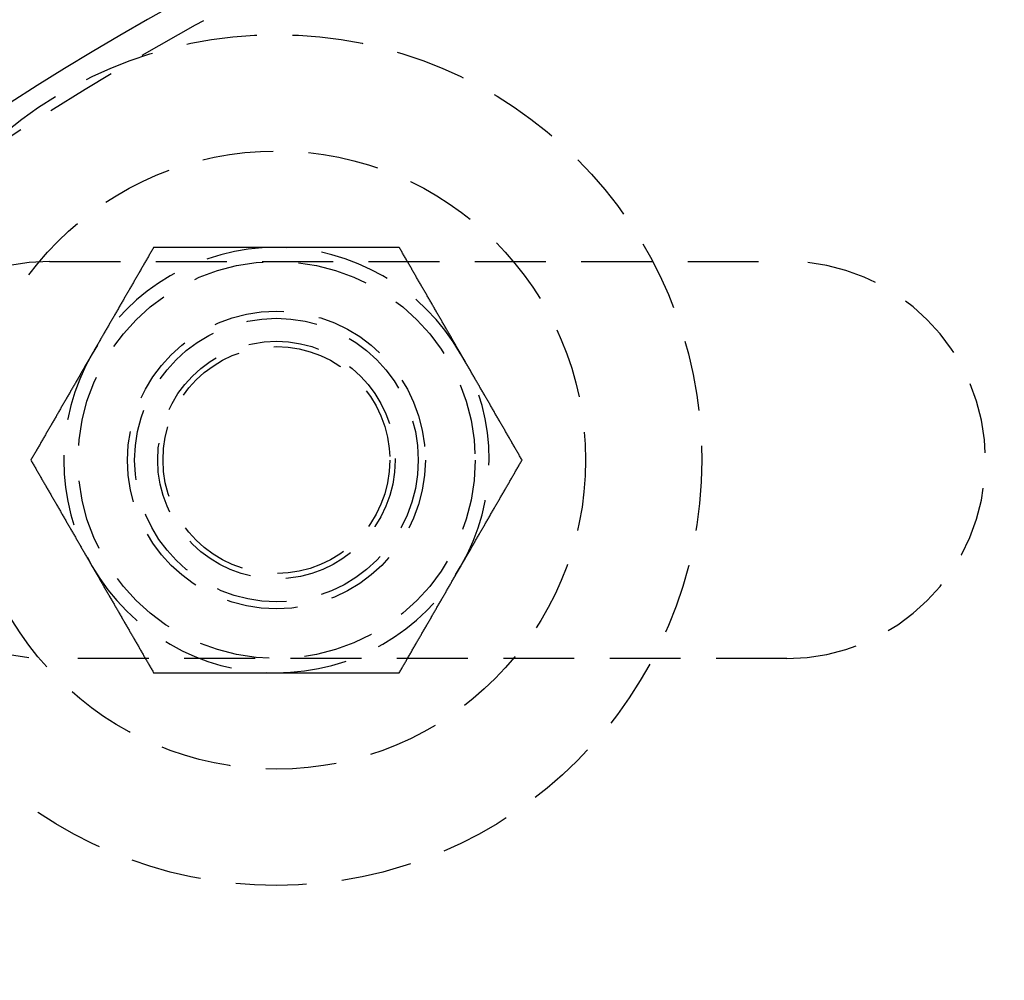
# Model space of a CAD drawing. Extents: x 589 to 1602, y 51 to 596.
# Drawn here: x 680 to 715, y 263 to 297 of the extents above; entities that cross this region are included whole.
import ezdxf

# ---------------------------------------------------------------- set-up
doc = ezdxf.new("R2010")
doc.units = 0
doc.header["$LTSCALE"] = 10
doc.linetypes.add('VERDECKT', pattern=[0.375, 0.25, -0.125])
doc.layers.get('0').update_dxf_attribs({"linetype": 'CONTINUOUS'})

# ---------------------------------------------------------------- blocks, each defined once
blk = doc.blocks.new('A$CF35E8172')
at = {"color": 1, "linetype": 'VERDECKT'}
for p, q in [((214.269, 356.176), (240.269, 356.176)), ((240.269, 342.176), (214.269, 342.176))]:
    blk.add_line(p, q, dxfattribs=at)
at = {"color": 1}
for points in [[(217.939, 356.676, 0), (217.922, 356.646, 0), (217.905, 356.617, 0), (217.888, 356.587, 0), (217.871, 356.557, 0), (217.854, 356.528, 0), (217.837, 356.498, 0), (217.82, 356.469, 0), (217.803, 356.439, 0), (217.786, 356.41, 0), (217.769, 356.38, 0), (217.752, 356.351, 0), (217.735, 356.321, 0), (217.718, 356.292, 0), (217.701, 356.262, 0), (217.684, 356.233, 0), (217.666, 356.203, 0), (217.649, 356.174, 0), (217.632, 356.144, 0), (217.615, 356.115, 0), (217.598, 356.085, 0), (217.581, 356.056, 0), (217.564, 356.026, 0), (217.547, 355.996, 0), (217.53, 355.967, 0), (217.513, 355.937, 0), (217.496, 355.908, 0), (217.479, 355.878, 0), (217.462, 355.849, 0), (217.445, 355.819, 0), (217.428, 355.79, 0), (217.411, 355.76, 0), (217.394, 355.731, 0), (217.377, 355.701, 0), (217.36, 355.672, 0), (217.343, 355.642, 0), (217.326, 355.613, 0), (217.308, 355.583, 0), (217.291, 355.554, 0), (217.274, 355.524, 0), (217.257, 355.494, 0), (217.24, 355.465, 0), (217.223, 355.435, 0), (217.206, 355.406, 0), (217.189, 355.376, 0), (217.172, 355.347, 0), (217.155, 355.317, 0), (217.138, 355.288, 0), (217.121, 355.258, 0), (217.104, 355.229, 0), (217.087, 355.199, 0), (217.07, 355.17, 0), (217.053, 355.14, 0), (217.036, 355.111, 0), (217.019, 355.081, 0), (217.002, 355.052, 0), (216.985, 355.022, 0), (216.968, 354.993, 0), (216.95, 354.963, 0), (216.933, 354.933, 0), (216.916, 354.904, 0), (216.899, 354.874, 0), (216.882, 354.845, 0), (216.865, 354.815, 0), (216.848, 354.786, 0), (216.831, 354.756, 0), (216.814, 354.727, 0), (216.797, 354.697, 0), (216.78, 354.668, 0), (216.763, 354.638, 0), (216.746, 354.609, 0), (216.729, 354.579, 0), (216.712, 354.55, 0), (216.695, 354.52, 0), (216.678, 354.491, 0), (216.661, 354.461, 0), (216.644, 354.431, 0), (216.627, 354.402, 0), (216.61, 354.372, 0), (216.592, 354.343, 0), (216.575, 354.313, 0), (216.558, 354.284, 0), (216.541, 354.254, 0), (216.524, 354.225, 0), (216.507, 354.195, 0), (216.49, 354.166, 0), (216.473, 354.136, 0), (216.456, 354.107, 0), (216.439, 354.077, 0), (216.422, 354.048, 0), (216.405, 354.018, 0), (216.388, 353.989, 0), (216.371, 353.959, 0), (216.354, 353.93, 0), (216.337, 353.9, 0), (216.32, 353.87, 0), (216.303, 353.841, 0), (216.286, 353.811, 0), (216.269, 353.782, 0), (216.252, 353.752, 0), (216.234, 353.723, 0), (216.217, 353.693, 0), (216.2, 353.664, 0), (216.183, 353.634, 0), (216.166, 353.605, 0), (216.149, 353.575, 0), (216.132, 353.546, 0), (216.115, 353.516, 0), (216.098, 353.487, 0), (216.081, 353.457, 0), (216.064, 353.428, 0), (216.047, 353.398, 0), (216.03, 353.368, 0), (216.013, 353.339, 0), (215.996, 353.309, 0), (215.979, 353.28, 0), (215.962, 353.25, 0), (215.945, 353.221, 0), (215.928, 353.191, 0), (215.911, 353.162, 0), (215.894, 353.132, 0), (215.876, 353.103, 0), (215.859, 353.073, 0), (215.842, 353.044, 0), (215.825, 353.014, 0), (215.808, 352.985, 0), (215.791, 352.955, 0), (215.774, 352.926, 0)], [(222.269, 356.676, 0), (222.235, 356.676, 0), (222.201, 356.676, 0), (222.167, 356.676, 0), (222.133, 356.676, 0), (222.099, 356.676, 0), (222.064, 356.676, 0), (222.03, 356.676, 0), (221.996, 356.676, 0), (221.962, 356.676, 0), (221.928, 356.676, 0), (221.894, 356.676, 0), (221.859, 356.676, 0), (221.825, 356.676, 0), (221.791, 356.676, 0), (221.757, 356.676, 0), (221.723, 356.676, 0), (221.689, 356.676, 0), (221.655, 356.676, 0), (221.62, 356.676, 0), (221.586, 356.676, 0), (221.552, 356.676, 0), (221.518, 356.676, 0), (221.484, 356.676, 0), (221.45, 356.676, 0), (221.416, 356.676, 0), (221.381, 356.676, 0), (221.347, 356.676, 0), (221.313, 356.676, 0), (221.279, 356.676, 0), (221.245, 356.676, 0), (221.211, 356.676, 0), (221.177, 356.676, 0), (221.143, 356.676, 0), (221.108, 356.676, 0), (221.074, 356.676, 0), (221.04, 356.676, 0), (221.006, 356.676, 0), (220.972, 356.676, 0), (220.938, 356.676, 0), (220.904, 356.676, 0), (220.87, 356.676, 0), (220.835, 356.676, 0), (220.801, 356.676, 0), (220.767, 356.676, 0), (220.733, 356.676, 0), (220.699, 356.676, 0), (220.665, 356.676, 0), (220.631, 356.676, 0), (220.597, 356.676, 0), (220.563, 356.676, 0), (220.528, 356.676, 0), (220.494, 356.676, 0), (220.46, 356.676, 0), (220.426, 356.676, 0), (220.392, 356.676, 0), (220.358, 356.676, 0), (220.324, 356.676, 0), (220.29, 356.676, 0), (220.256, 356.676, 0), (220.222, 356.676, 0), (220.187, 356.676, 0), (220.153, 356.676, 0), (220.119, 356.676, 0), (220.085, 356.676, 0), (220.051, 356.676, 0), (220.017, 356.676, 0), (219.983, 356.676, 0), (219.949, 356.676, 0), (219.915, 356.676, 0), (219.881, 356.676, 0), (219.847, 356.676, 0), (219.812, 356.676, 0), (219.778, 356.676, 0), (219.744, 356.676, 0), (219.71, 356.676, 0), (219.676, 356.676, 0), (219.642, 356.676, 0), (219.608, 356.676, 0), (219.574, 356.676, 0), (219.54, 356.676, 0), (219.506, 356.676, 0), (219.472, 356.676, 0), (219.438, 356.676, 0), (219.404, 356.676, 0), (219.369, 356.676, 0), (219.335, 356.676, 0), (219.301, 356.676, 0), (219.267, 356.676, 0), (219.233, 356.676, 0), (219.199, 356.676, 0), (219.165, 356.676, 0), (219.131, 356.676, 0), (219.097, 356.676, 0), (219.063, 356.676, 0), (219.029, 356.676, 0), (218.995, 356.676, 0), (218.961, 356.676, 0), (218.927, 356.676, 0), (218.893, 356.676, 0), (218.858, 356.676, 0), (218.824, 356.676, 0), (218.79, 356.676, 0), (218.756, 356.676, 0), (218.722, 356.676, 0), (218.688, 356.676, 0), (218.654, 356.676, 0), (218.62, 356.676, 0), (218.586, 356.676, 0), (218.552, 356.676, 0), (218.518, 356.676, 0), (218.484, 356.676, 0), (218.45, 356.676, 0), (218.416, 356.676, 0), (218.382, 356.676, 0), (218.348, 356.676, 0), (218.314, 356.676, 0), (218.28, 356.676, 0), (218.246, 356.676, 0), (218.212, 356.676, 0), (218.178, 356.676, 0), (218.143, 356.676, 0), (218.109, 356.676, 0), (218.075, 356.676, 0), (218.041, 356.676, 0), (218.007, 356.676, 0), (217.973, 356.676, 0), (217.939, 356.676, 0)], [(226.599, 356.676, 0), (226.577, 356.676, 0), (226.554, 356.676, 0), (226.532, 356.676, 0), (226.509, 356.676, 0), (226.486, 356.676, 0), (226.464, 356.676, 0), (226.441, 356.676, 0), (226.419, 356.676, 0), (226.396, 356.676, 0), (226.373, 356.676, 0), (226.351, 356.676, 0), (226.328, 356.676, 0), (226.305, 356.676, 0), (226.283, 356.676, 0), (226.26, 356.676, 0), (226.238, 356.676, 0), (226.215, 356.676, 0), (226.192, 356.676, 0), (226.17, 356.676, 0), (226.147, 356.676, 0), (226.124, 356.676, 0), (226.102, 356.676, 0), (226.079, 356.676, 0), (226.056, 356.676, 0), (226.034, 356.676, 0), (226.011, 356.676, 0), (225.988, 356.676, 0), (225.966, 356.676, 0), (225.943, 356.676, 0), (225.92, 356.676, 0), (225.898, 356.676, 0), (225.875, 356.676, 0), (225.852, 356.676, 0), (225.83, 356.676, 0), (225.807, 356.676, 0), (225.784, 356.676, 0), (225.762, 356.676, 0), (225.739, 356.676, 0), (225.716, 356.676, 0), (225.694, 356.676, 0), (225.671, 356.676, 0), (225.648, 356.676, 0), (225.625, 356.676, 0), (225.603, 356.676, 0), (225.58, 356.676, 0), (225.557, 356.676, 0), (225.535, 356.676, 0), (225.512, 356.676, 0), (225.489, 356.676, 0), (225.467, 356.676, 0), (225.444, 356.676, 0), (225.421, 356.676, 0), (225.399, 356.676, 0), (225.376, 356.676, 0), (225.353, 356.676, 0), (225.33, 356.676, 0), (225.308, 356.676, 0), (225.285, 356.676, 0), (225.262, 356.676, 0), (225.24, 356.676, 0), (225.217, 356.676, 0), (225.194, 356.676, 0), (225.172, 356.676, 0), (225.149, 356.676, 0), (225.126, 356.676, 0), (225.103, 356.676, 0), (225.081, 356.676, 0), (225.058, 356.676, 0), (225.035, 356.676, 0), (225.013, 356.676, 0), (224.99, 356.676, 0), (224.967, 356.676, 0), (224.944, 356.676, 0), (224.922, 356.676, 0), (224.899, 356.676, 0), (224.876, 356.676, 0), (224.854, 356.676, 0), (224.831, 356.676, 0), (224.808, 356.676, 0), (224.786, 356.676, 0), (224.763, 356.676, 0), (224.74, 356.676, 0), (224.717, 356.676, 0), (224.695, 356.676, 0), (224.672, 356.676, 0), (224.649, 356.676, 0), (224.627, 356.676, 0), (224.604, 356.676, 0), (224.581, 356.676, 0), (224.559, 356.676, 0), (224.536, 356.676, 0), (224.513, 356.676, 0), (224.491, 356.676, 0), (224.468, 356.676, 0), (224.445, 356.676, 0), (224.422, 356.676, 0), (224.4, 356.676, 0), (224.377, 356.676, 0), (224.354, 356.676, 0), (224.332, 356.676, 0), (224.309, 356.676, 0), (224.286, 356.676, 0), (224.264, 356.676, 0), (224.241, 356.676, 0), (224.218, 356.676, 0), (224.196, 356.676, 0), (224.173, 356.676, 0), (224.15, 356.676, 0), (224.128, 356.676, 0), (224.105, 356.676, 0), (224.082, 356.676, 0), (224.06, 356.676, 0), (224.037, 356.676, 0), (224.014, 356.676, 0), (223.991, 356.676, 0), (223.969, 356.676, 0), (223.946, 356.676, 0), (223.923, 356.676, 0), (223.901, 356.676, 0), (223.878, 356.676, 0), (223.855, 356.676, 0), (223.833, 356.676, 0), (223.81, 356.676, 0), (223.787, 356.676, 0), (223.765, 356.676, 0), (223.742, 356.676, 0), (223.719, 356.676, 0), (223.697, 356.676, 0), (223.674, 356.676, 0), (223.651, 356.676, 0), (223.629, 356.676, 0), (223.606, 356.676, 0), (223.583, 356.676, 0), (223.561, 356.676, 0), (223.538, 356.676, 0), (223.515, 356.676, 0), (223.493, 356.676, 0), (223.47, 356.676, 0), (223.447, 356.676, 0), (223.425, 356.676, 0), (223.402, 356.676, 0), (223.379, 356.676, 0), (223.357, 356.676, 0), (223.334, 356.676, 0), (223.311, 356.676, 0), (223.289, 356.676, 0), (223.266, 356.676, 0), (223.243, 356.676, 0), (223.221, 356.676, 0), (223.198, 356.676, 0), (223.175, 356.676, 0), (223.153, 356.676, 0), (223.13, 356.676, 0), (223.107, 356.676, 0), (223.085, 356.676, 0), (223.062, 356.676, 0), (223.039, 356.676, 0), (223.017, 356.676, 0), (222.994, 356.676, 0), (222.971, 356.676, 0), (222.949, 356.676, 0), (222.926, 356.676, 0), (222.903, 356.676, 0), (222.881, 356.676, 0), (222.858, 356.676, 0), (222.836, 356.676, 0), (222.813, 356.676, 0), (222.79, 356.676, 0), (222.768, 356.676, 0), (222.745, 356.676, 0), (222.722, 356.676, 0), (222.7, 356.676, 0), (222.677, 356.676, 0), (222.654, 356.676, 0), (222.632, 356.676, 0), (222.609, 356.676, 0), (222.586, 356.676, 0), (222.564, 356.676, 0), (222.541, 356.676, 0), (222.518, 356.676, 0), (222.496, 356.676, 0), (222.473, 356.676, 0), (222.451, 356.676, 0), (222.428, 356.676, 0), (222.405, 356.676, 0), (222.383, 356.676, 0), (222.36, 356.676, 0), (222.337, 356.676, 0), (222.315, 356.676, 0), (222.292, 356.676, 0), (222.269, 356.676, 0)], [(228.765, 352.926, 0), (228.748, 352.955, 0), (228.73, 352.985, 0), (228.713, 353.014, 0), (228.696, 353.044, 0), (228.679, 353.073, 0), (228.662, 353.103, 0), (228.645, 353.132, 0), (228.628, 353.162, 0), (228.611, 353.191, 0), (228.594, 353.221, 0), (228.577, 353.25, 0), (228.56, 353.28, 0), (228.543, 353.309, 0), (228.526, 353.339, 0), (228.509, 353.368, 0), (228.492, 353.398, 0), (228.475, 353.428, 0), (228.458, 353.457, 0), (228.441, 353.487, 0), (228.424, 353.516, 0), (228.407, 353.546, 0), (228.39, 353.575, 0), (228.372, 353.605, 0), (228.355, 353.634, 0), (228.338, 353.664, 0), (228.321, 353.693, 0), (228.304, 353.723, 0), (228.287, 353.752, 0), (228.27, 353.782, 0), (228.253, 353.811, 0), (228.236, 353.841, 0), (228.219, 353.87, 0), (228.202, 353.9, 0), (228.185, 353.93, 0), (228.168, 353.959, 0), (228.151, 353.989, 0), (228.134, 354.018, 0), (228.117, 354.048, 0), (228.1, 354.077, 0), (228.083, 354.107, 0), (228.066, 354.136, 0), (228.049, 354.166, 0), (228.032, 354.195, 0), (228.014, 354.225, 0), (227.997, 354.254, 0), (227.98, 354.284, 0), (227.963, 354.313, 0), (227.946, 354.343, 0), (227.929, 354.372, 0), (227.912, 354.402, 0), (227.895, 354.431, 0), (227.878, 354.461, 0), (227.861, 354.491, 0), (227.844, 354.52, 0), (227.827, 354.55, 0), (227.81, 354.579, 0), (227.793, 354.609, 0), (227.776, 354.638, 0), (227.759, 354.668, 0), (227.742, 354.697, 0), (227.725, 354.727, 0), (227.708, 354.756, 0), (227.691, 354.786, 0), (227.674, 354.815, 0), (227.656, 354.845, 0), (227.639, 354.874, 0), (227.622, 354.904, 0), (227.605, 354.933, 0), (227.588, 354.963, 0), (227.571, 354.993, 0), (227.554, 355.022, 0), (227.537, 355.052, 0), (227.52, 355.081, 0), (227.503, 355.111, 0), (227.486, 355.14, 0), (227.469, 355.17, 0), (227.452, 355.199, 0), (227.435, 355.229, 0), (227.418, 355.258, 0), (227.401, 355.288, 0), (227.384, 355.317, 0), (227.367, 355.347, 0), (227.35, 355.376, 0), (227.333, 355.406, 0), (227.316, 355.435, 0), (227.298, 355.465, 0), (227.281, 355.494, 0), (227.264, 355.524, 0), (227.247, 355.554, 0), (227.23, 355.583, 0), (227.213, 355.613, 0), (227.196, 355.642, 0), (227.179, 355.672, 0), (227.162, 355.701, 0), (227.145, 355.731, 0), (227.128, 355.76, 0), (227.111, 355.79, 0), (227.094, 355.819, 0), (227.077, 355.849, 0), (227.06, 355.878, 0), (227.043, 355.908, 0), (227.026, 355.937, 0), (227.009, 355.967, 0), (226.992, 355.996, 0), (226.975, 356.026, 0), (226.957, 356.056, 0), (226.94, 356.085, 0), (226.923, 356.115, 0), (226.906, 356.144, 0), (226.889, 356.174, 0), (226.872, 356.203, 0), (226.855, 356.233, 0), (226.838, 356.262, 0), (226.821, 356.292, 0), (226.804, 356.321, 0), (226.787, 356.351, 0), (226.77, 356.38, 0), (226.753, 356.41, 0), (226.736, 356.439, 0), (226.719, 356.469, 0), (226.702, 356.498, 0), (226.685, 356.528, 0), (226.668, 356.557, 0), (226.651, 356.587, 0), (226.634, 356.617, 0), (226.617, 356.646, 0), (226.599, 356.676, 0)], [(215.774, 352.926, 0), (215.757, 352.896, 0), (215.74, 352.867, 0), (215.723, 352.837, 0), (215.706, 352.807, 0), (215.689, 352.778, 0), (215.672, 352.748, 0), (215.655, 352.719, 0), (215.638, 352.689, 0), (215.621, 352.66, 0), (215.604, 352.63, 0), (215.587, 352.601, 0), (215.57, 352.571, 0), (215.553, 352.542, 0), (215.536, 352.512, 0), (215.518, 352.483, 0), (215.501, 352.453, 0), (215.484, 352.424, 0), (215.467, 352.394, 0), (215.45, 352.365, 0), (215.433, 352.335, 0), (215.416, 352.306, 0), (215.399, 352.276, 0), (215.382, 352.246, 0), (215.365, 352.217, 0), (215.348, 352.187, 0), (215.331, 352.158, 0), (215.314, 352.128, 0), (215.297, 352.099, 0), (215.28, 352.069, 0), (215.263, 352.04, 0), (215.246, 352.01, 0), (215.229, 351.981, 0), (215.212, 351.951, 0), (215.195, 351.922, 0), (215.178, 351.892, 0), (215.16, 351.863, 0), (215.143, 351.833, 0), (215.126, 351.804, 0), (215.109, 351.774, 0), (215.092, 351.744, 0), (215.075, 351.715, 0), (215.058, 351.685, 0), (215.041, 351.656, 0), (215.024, 351.626, 0), (215.007, 351.597, 0), (214.99, 351.567, 0), (214.973, 351.538, 0), (214.956, 351.508, 0), (214.939, 351.479, 0), (214.922, 351.449, 0), (214.905, 351.42, 0), (214.888, 351.39, 0), (214.871, 351.361, 0), (214.854, 351.331, 0), (214.837, 351.302, 0), (214.82, 351.272, 0), (214.802, 351.243, 0), (214.785, 351.213, 0), (214.768, 351.183, 0), (214.751, 351.154, 0), (214.734, 351.124, 0), (214.717, 351.095, 0), (214.7, 351.065, 0), (214.683, 351.036, 0), (214.666, 351.006, 0), (214.649, 350.977, 0), (214.632, 350.947, 0), (214.615, 350.918, 0), (214.598, 350.888, 0), (214.581, 350.859, 0), (214.564, 350.829, 0), (214.547, 350.8, 0), (214.53, 350.77, 0), (214.513, 350.741, 0), (214.496, 350.711, 0), (214.479, 350.681, 0), (214.462, 350.652, 0), (214.444, 350.622, 0), (214.427, 350.593, 0), (214.41, 350.563, 0), (214.393, 350.534, 0), (214.376, 350.504, 0), (214.359, 350.475, 0), (214.342, 350.445, 0), (214.325, 350.416, 0), (214.308, 350.386, 0), (214.291, 350.357, 0), (214.274, 350.327, 0), (214.257, 350.298, 0), (214.24, 350.268, 0), (214.223, 350.239, 0), (214.206, 350.209, 0), (214.189, 350.18, 0), (214.172, 350.15, 0), (214.155, 350.12, 0), (214.138, 350.091, 0), (214.121, 350.061, 0), (214.104, 350.032, 0), (214.086, 350.002, 0), (214.069, 349.973, 0), (214.052, 349.943, 0), (214.035, 349.914, 0), (214.018, 349.884, 0), (214.001, 349.855, 0), (213.984, 349.825, 0), (213.967, 349.796, 0), (213.95, 349.766, 0), (213.933, 349.737, 0), (213.916, 349.707, 0), (213.899, 349.678, 0), (213.882, 349.648, 0), (213.865, 349.618, 0), (213.848, 349.589, 0), (213.831, 349.559, 0), (213.814, 349.53, 0), (213.797, 349.5, 0), (213.78, 349.471, 0), (213.763, 349.441, 0), (213.745, 349.412, 0), (213.728, 349.382, 0), (213.711, 349.353, 0), (213.694, 349.323, 0), (213.677, 349.294, 0), (213.66, 349.264, 0), (213.643, 349.235, 0), (213.626, 349.205, 0), (213.609, 349.176, 0)], [(230.93, 349.176, 0), (230.913, 349.205, 0), (230.896, 349.235, 0), (230.878, 349.264, 0), (230.861, 349.294, 0), (230.844, 349.323, 0), (230.827, 349.353, 0), (230.81, 349.382, 0), (230.793, 349.412, 0), (230.776, 349.441, 0), (230.759, 349.471, 0), (230.742, 349.5, 0), (230.725, 349.53, 0), (230.708, 349.559, 0), (230.691, 349.589, 0), (230.674, 349.618, 0), (230.657, 349.648, 0), (230.64, 349.678, 0), (230.623, 349.707, 0), (230.606, 349.737, 0), (230.589, 349.766, 0), (230.572, 349.796, 0), (230.555, 349.825, 0), (230.538, 349.855, 0), (230.52, 349.884, 0), (230.503, 349.914, 0), (230.486, 349.943, 0), (230.469, 349.973, 0), (230.452, 350.002, 0), (230.435, 350.032, 0), (230.418, 350.061, 0), (230.401, 350.091, 0), (230.384, 350.12, 0), (230.367, 350.15, 0), (230.35, 350.18, 0), (230.333, 350.209, 0), (230.316, 350.239, 0), (230.299, 350.268, 0), (230.282, 350.298, 0), (230.265, 350.327, 0), (230.248, 350.357, 0), (230.231, 350.386, 0), (230.214, 350.416, 0), (230.197, 350.445, 0), (230.18, 350.475, 0), (230.162, 350.504, 0), (230.145, 350.534, 0), (230.128, 350.563, 0), (230.111, 350.593, 0), (230.094, 350.622, 0), (230.077, 350.652, 0), (230.06, 350.681, 0), (230.043, 350.711, 0), (230.026, 350.741, 0), (230.009, 350.77, 0), (229.992, 350.8, 0), (229.975, 350.829, 0), (229.958, 350.859, 0), (229.941, 350.888, 0), (229.924, 350.918, 0), (229.907, 350.947, 0), (229.89, 350.977, 0), (229.873, 351.006, 0), (229.856, 351.036, 0), (229.839, 351.065, 0), (229.822, 351.095, 0), (229.804, 351.124, 0), (229.787, 351.154, 0), (229.77, 351.183, 0), (229.753, 351.213, 0), (229.736, 351.243, 0), (229.719, 351.272, 0), (229.702, 351.302, 0), (229.685, 351.331, 0), (229.668, 351.361, 0), (229.651, 351.39, 0), (229.634, 351.42, 0), (229.617, 351.449, 0), (229.6, 351.479, 0), (229.583, 351.508, 0), (229.566, 351.538, 0), (229.549, 351.567, 0), (229.532, 351.597, 0), (229.515, 351.626, 0), (229.498, 351.656, 0), (229.481, 351.685, 0), (229.464, 351.715, 0), (229.446, 351.744, 0), (229.429, 351.774, 0), (229.412, 351.804, 0), (229.395, 351.833, 0), (229.378, 351.863, 0), (229.361, 351.892, 0), (229.344, 351.922, 0), (229.327, 351.951, 0), (229.31, 351.981, 0), (229.293, 352.01, 0), (229.276, 352.04, 0), (229.259, 352.069, 0), (229.242, 352.099, 0), (229.225, 352.128, 0), (229.208, 352.158, 0), (229.191, 352.187, 0), (229.174, 352.217, 0), (229.157, 352.246, 0), (229.14, 352.276, 0), (229.123, 352.306, 0), (229.106, 352.335, 0), (229.088, 352.365, 0), (229.071, 352.394, 0), (229.054, 352.424, 0), (229.037, 352.453, 0), (229.02, 352.483, 0), (229.003, 352.512, 0), (228.986, 352.542, 0), (228.969, 352.571, 0), (228.952, 352.601, 0), (228.935, 352.63, 0), (228.918, 352.66, 0), (228.901, 352.689, 0), (228.884, 352.719, 0), (228.867, 352.748, 0), (228.85, 352.778, 0), (228.833, 352.807, 0), (228.816, 352.837, 0), (228.799, 352.867, 0), (228.782, 352.896, 0), (228.765, 352.926, 0)], [(213.609, 349.176, 0), (213.626, 349.146, 0), (213.643, 349.117, 0), (213.66, 349.087, 0), (213.677, 349.057, 0), (213.694, 349.028, 0), (213.711, 348.998, 0), (213.728, 348.969, 0), (213.745, 348.939, 0), (213.763, 348.91, 0), (213.78, 348.88, 0), (213.797, 348.851, 0), (213.814, 348.821, 0), (213.831, 348.792, 0), (213.848, 348.762, 0), (213.865, 348.733, 0), (213.882, 348.703, 0), (213.899, 348.674, 0), (213.916, 348.644, 0), (213.933, 348.615, 0), (213.95, 348.585, 0), (213.967, 348.556, 0), (213.984, 348.526, 0), (214.001, 348.496, 0), (214.018, 348.467, 0), (214.035, 348.437, 0), (214.052, 348.408, 0), (214.069, 348.378, 0), (214.086, 348.349, 0), (214.104, 348.319, 0), (214.121, 348.29, 0), (214.138, 348.26, 0), (214.155, 348.231, 0), (214.172, 348.201, 0), (214.189, 348.172, 0), (214.206, 348.142, 0), (214.223, 348.113, 0), (214.24, 348.083, 0), (214.257, 348.054, 0), (214.274, 348.024, 0), (214.291, 347.994, 0), (214.308, 347.965, 0), (214.325, 347.935, 0), (214.342, 347.906, 0), (214.359, 347.876, 0), (214.376, 347.847, 0), (214.393, 347.817, 0), (214.41, 347.788, 0), (214.427, 347.758, 0), (214.444, 347.729, 0), (214.462, 347.699, 0), (214.479, 347.67, 0), (214.496, 347.64, 0), (214.513, 347.611, 0), (214.53, 347.581, 0), (214.547, 347.552, 0), (214.564, 347.522, 0), (214.581, 347.493, 0), (214.598, 347.463, 0), (214.615, 347.433, 0), (214.632, 347.404, 0), (214.649, 347.374, 0), (214.666, 347.345, 0), (214.683, 347.315, 0), (214.7, 347.286, 0), (214.717, 347.256, 0), (214.734, 347.227, 0), (214.751, 347.197, 0), (214.768, 347.168, 0), (214.785, 347.138, 0), (214.802, 347.109, 0), (214.82, 347.079, 0), (214.837, 347.05, 0), (214.854, 347.02, 0), (214.871, 346.991, 0), (214.888, 346.961, 0), (214.905, 346.931, 0), (214.922, 346.902, 0), (214.939, 346.872, 0), (214.956, 346.843, 0), (214.973, 346.813, 0), (214.99, 346.784, 0), (215.007, 346.754, 0), (215.024, 346.725, 0), (215.041, 346.695, 0), (215.058, 346.666, 0), (215.075, 346.636, 0), (215.092, 346.607, 0), (215.109, 346.577, 0), (215.126, 346.548, 0), (215.143, 346.518, 0), (215.16, 346.489, 0), (215.178, 346.459, 0), (215.195, 346.43, 0), (215.212, 346.4, 0), (215.229, 346.37, 0), (215.246, 346.341, 0), (215.263, 346.311, 0), (215.28, 346.282, 0), (215.297, 346.252, 0), (215.314, 346.223, 0), (215.331, 346.193, 0), (215.348, 346.164, 0), (215.365, 346.134, 0), (215.382, 346.105, 0), (215.399, 346.075, 0), (215.416, 346.046, 0), (215.433, 346.016, 0), (215.45, 345.987, 0), (215.467, 345.957, 0), (215.484, 345.928, 0), (215.501, 345.898, 0), (215.518, 345.868, 0), (215.536, 345.839, 0), (215.553, 345.809, 0), (215.57, 345.78, 0), (215.587, 345.75, 0), (215.604, 345.721, 0), (215.621, 345.691, 0), (215.638, 345.662, 0), (215.655, 345.632, 0), (215.672, 345.603, 0), (215.689, 345.573, 0), (215.706, 345.544, 0), (215.723, 345.514, 0), (215.74, 345.485, 0), (215.757, 345.455, 0), (215.774, 345.426, 0)], [(228.765, 345.426, 0), (228.782, 345.455, 0), (228.799, 345.485, 0), (228.816, 345.514, 0), (228.833, 345.544, 0), (228.85, 345.573, 0), (228.867, 345.603, 0), (228.884, 345.632, 0), (228.901, 345.662, 0), (228.918, 345.691, 0), (228.935, 345.721, 0), (228.952, 345.75, 0), (228.969, 345.78, 0), (228.986, 345.809, 0), (229.003, 345.839, 0), (229.02, 345.868, 0), (229.037, 345.898, 0), (229.054, 345.928, 0), (229.071, 345.957, 0), (229.088, 345.987, 0), (229.106, 346.016, 0), (229.123, 346.046, 0), (229.14, 346.075, 0), (229.157, 346.105, 0), (229.174, 346.134, 0), (229.191, 346.164, 0), (229.208, 346.193, 0), (229.225, 346.223, 0), (229.242, 346.252, 0), (229.259, 346.282, 0), (229.276, 346.311, 0), (229.293, 346.341, 0), (229.31, 346.37, 0), (229.327, 346.4, 0), (229.344, 346.43, 0), (229.361, 346.459, 0), (229.378, 346.489, 0), (229.395, 346.518, 0), (229.412, 346.548, 0), (229.429, 346.577, 0), (229.446, 346.607, 0), (229.464, 346.636, 0), (229.481, 346.666, 0), (229.498, 346.695, 0), (229.515, 346.725, 0), (229.532, 346.754, 0), (229.549, 346.784, 0), (229.566, 346.813, 0), (229.583, 346.843, 0), (229.6, 346.872, 0), (229.617, 346.902, 0), (229.634, 346.931, 0), (229.651, 346.961, 0), (229.668, 346.991, 0), (229.685, 347.02, 0), (229.702, 347.05, 0), (229.719, 347.079, 0), (229.736, 347.109, 0), (229.753, 347.138, 0), (229.77, 347.168, 0), (229.787, 347.197, 0), (229.804, 347.227, 0), (229.822, 347.256, 0), (229.839, 347.286, 0), (229.856, 347.315, 0), (229.873, 347.345, 0), (229.89, 347.374, 0), (229.907, 347.404, 0), (229.924, 347.433, 0), (229.941, 347.463, 0), (229.958, 347.493, 0), (229.975, 347.522, 0), (229.992, 347.552, 0), (230.009, 347.581, 0), (230.026, 347.611, 0), (230.043, 347.64, 0), (230.06, 347.67, 0), (230.077, 347.699, 0), (230.094, 347.729, 0), (230.111, 347.758, 0), (230.128, 347.788, 0), (230.145, 347.817, 0), (230.162, 347.847, 0), (230.18, 347.876, 0), (230.197, 347.906, 0), (230.214, 347.935, 0), (230.231, 347.965, 0), (230.248, 347.994, 0), (230.265, 348.024, 0), (230.282, 348.054, 0), (230.299, 348.083, 0), (230.316, 348.113, 0), (230.333, 348.142, 0), (230.35, 348.172, 0), (230.367, 348.201, 0), (230.384, 348.231, 0), (230.401, 348.26, 0), (230.418, 348.29, 0), (230.435, 348.319, 0), (230.452, 348.349, 0), (230.469, 348.378, 0), (230.486, 348.408, 0), (230.503, 348.437, 0), (230.52, 348.467, 0), (230.538, 348.496, 0), (230.555, 348.526, 0), (230.572, 348.556, 0), (230.589, 348.585, 0), (230.606, 348.615, 0), (230.623, 348.644, 0), (230.64, 348.674, 0), (230.657, 348.703, 0), (230.674, 348.733, 0), (230.691, 348.762, 0), (230.708, 348.792, 0), (230.725, 348.821, 0), (230.742, 348.851, 0), (230.759, 348.88, 0), (230.776, 348.91, 0), (230.793, 348.939, 0), (230.81, 348.969, 0), (230.827, 348.998, 0), (230.844, 349.028, 0), (230.861, 349.057, 0), (230.878, 349.087, 0), (230.896, 349.117, 0), (230.913, 349.146, 0), (230.93, 349.176, 0)], [(215.774, 345.426, 0), (215.791, 345.396, 0), (215.808, 345.367, 0), (215.825, 345.337, 0), (215.842, 345.307, 0), (215.859, 345.278, 0), (215.876, 345.248, 0), (215.894, 345.219, 0), (215.911, 345.189, 0), (215.928, 345.16, 0), (215.945, 345.13, 0), (215.962, 345.101, 0), (215.979, 345.071, 0), (215.996, 345.042, 0), (216.013, 345.012, 0), (216.03, 344.983, 0), (216.047, 344.953, 0), (216.064, 344.924, 0), (216.081, 344.894, 0), (216.098, 344.865, 0), (216.115, 344.835, 0), (216.132, 344.806, 0), (216.149, 344.776, 0), (216.166, 344.746, 0), (216.183, 344.717, 0), (216.2, 344.687, 0), (216.217, 344.658, 0), (216.234, 344.628, 0), (216.252, 344.599, 0), (216.269, 344.569, 0), (216.286, 344.54, 0), (216.303, 344.51, 0), (216.32, 344.481, 0), (216.337, 344.451, 0), (216.354, 344.422, 0), (216.371, 344.392, 0), (216.388, 344.363, 0), (216.405, 344.333, 0), (216.422, 344.304, 0), (216.439, 344.274, 0), (216.456, 344.244, 0), (216.473, 344.215, 0), (216.49, 344.185, 0), (216.507, 344.156, 0), (216.524, 344.126, 0), (216.541, 344.097, 0), (216.558, 344.067, 0), (216.575, 344.038, 0), (216.592, 344.008, 0), (216.61, 343.979, 0), (216.627, 343.949, 0), (216.644, 343.92, 0), (216.661, 343.89, 0), (216.678, 343.861, 0), (216.695, 343.831, 0), (216.712, 343.802, 0), (216.729, 343.772, 0), (216.746, 343.743, 0), (216.763, 343.713, 0), (216.78, 343.683, 0), (216.797, 343.654, 0), (216.814, 343.624, 0), (216.831, 343.595, 0), (216.848, 343.565, 0), (216.865, 343.536, 0), (216.882, 343.506, 0), (216.899, 343.477, 0), (216.916, 343.447, 0), (216.933, 343.418, 0), (216.95, 343.388, 0), (216.968, 343.359, 0), (216.985, 343.329, 0), (217.002, 343.3, 0), (217.019, 343.27, 0), (217.036, 343.241, 0), (217.053, 343.211, 0), (217.07, 343.181, 0), (217.087, 343.152, 0), (217.104, 343.122, 0), (217.121, 343.093, 0), (217.138, 343.063, 0), (217.155, 343.034, 0), (217.172, 343.004, 0), (217.189, 342.975, 0), (217.206, 342.945, 0), (217.223, 342.916, 0), (217.24, 342.886, 0), (217.257, 342.857, 0), (217.274, 342.827, 0), (217.291, 342.798, 0), (217.308, 342.768, 0), (217.326, 342.739, 0), (217.343, 342.709, 0), (217.36, 342.68, 0), (217.377, 342.65, 0), (217.394, 342.62, 0), (217.411, 342.591, 0), (217.428, 342.561, 0), (217.445, 342.532, 0), (217.462, 342.502, 0), (217.479, 342.473, 0), (217.496, 342.443, 0), (217.513, 342.414, 0), (217.53, 342.384, 0), (217.547, 342.355, 0), (217.564, 342.325, 0), (217.581, 342.296, 0), (217.598, 342.266, 0), (217.615, 342.237, 0), (217.632, 342.207, 0), (217.649, 342.178, 0), (217.666, 342.148, 0), (217.684, 342.118, 0), (217.701, 342.089, 0), (217.718, 342.059, 0), (217.735, 342.03, 0), (217.752, 342, 0), (217.769, 341.971, 0), (217.786, 341.941, 0), (217.803, 341.912, 0), (217.82, 341.882, 0), (217.837, 341.853, 0), (217.854, 341.823, 0), (217.871, 341.794, 0), (217.888, 341.764, 0), (217.905, 341.735, 0), (217.922, 341.705, 0), (217.939, 341.676, 0)], [(226.599, 341.676, 0), (226.617, 341.705, 0), (226.634, 341.735, 0), (226.651, 341.764, 0), (226.668, 341.794, 0), (226.685, 341.823, 0), (226.702, 341.853, 0), (226.719, 341.882, 0), (226.736, 341.912, 0), (226.753, 341.941, 0), (226.77, 341.971, 0), (226.787, 342, 0), (226.804, 342.03, 0), (226.821, 342.059, 0), (226.838, 342.089, 0), (226.855, 342.118, 0), (226.872, 342.148, 0), (226.889, 342.178, 0), (226.906, 342.207, 0), (226.923, 342.237, 0), (226.94, 342.266, 0), (226.957, 342.296, 0), (226.975, 342.325, 0), (226.992, 342.355, 0), (227.009, 342.384, 0), (227.026, 342.414, 0), (227.043, 342.443, 0), (227.06, 342.473, 0), (227.077, 342.502, 0), (227.094, 342.532, 0), (227.111, 342.561, 0), (227.128, 342.591, 0), (227.145, 342.62, 0), (227.162, 342.65, 0), (227.179, 342.68, 0), (227.196, 342.709, 0), (227.213, 342.739, 0), (227.23, 342.768, 0), (227.247, 342.798, 0), (227.264, 342.827, 0), (227.281, 342.857, 0), (227.298, 342.886, 0), (227.316, 342.916, 0), (227.333, 342.945, 0), (227.35, 342.975, 0), (227.367, 343.004, 0), (227.384, 343.034, 0), (227.401, 343.063, 0), (227.418, 343.093, 0), (227.435, 343.122, 0), (227.452, 343.152, 0), (227.469, 343.181, 0), (227.486, 343.211, 0), (227.503, 343.241, 0), (227.52, 343.27, 0), (227.537, 343.3, 0), (227.554, 343.329, 0), (227.571, 343.359, 0), (227.588, 343.388, 0), (227.605, 343.418, 0), (227.622, 343.447, 0), (227.639, 343.477, 0), (227.656, 343.506, 0), (227.674, 343.536, 0), (227.691, 343.565, 0), (227.708, 343.595, 0), (227.725, 343.624, 0), (227.742, 343.654, 0), (227.759, 343.683, 0), (227.776, 343.713, 0), (227.793, 343.743, 0), (227.81, 343.772, 0), (227.827, 343.802, 0), (227.844, 343.831, 0), (227.861, 343.861, 0), (227.878, 343.89, 0), (227.895, 343.92, 0), (227.912, 343.949, 0), (227.929, 343.979, 0), (227.946, 344.008, 0), (227.963, 344.038, 0), (227.98, 344.067, 0), (227.997, 344.097, 0), (228.014, 344.126, 0), (228.032, 344.156, 0), (228.049, 344.185, 0), (228.066, 344.215, 0), (228.083, 344.244, 0), (228.1, 344.274, 0), (228.117, 344.304, 0), (228.134, 344.333, 0), (228.151, 344.363, 0), (228.168, 344.392, 0), (228.185, 344.422, 0), (228.202, 344.451, 0), (228.219, 344.481, 0), (228.236, 344.51, 0), (228.253, 344.54, 0), (228.27, 344.569, 0), (228.287, 344.599, 0), (228.304, 344.628, 0), (228.321, 344.658, 0), (228.338, 344.687, 0), (228.355, 344.717, 0), (228.372, 344.746, 0), (228.39, 344.776, 0), (228.407, 344.806, 0), (228.424, 344.835, 0), (228.441, 344.865, 0), (228.458, 344.894, 0), (228.475, 344.924, 0), (228.492, 344.953, 0), (228.509, 344.983, 0), (228.526, 345.012, 0), (228.543, 345.042, 0), (228.56, 345.071, 0), (228.577, 345.101, 0), (228.594, 345.13, 0), (228.611, 345.16, 0), (228.628, 345.189, 0), (228.645, 345.219, 0), (228.662, 345.248, 0), (228.679, 345.278, 0), (228.696, 345.307, 0), (228.713, 345.337, 0), (228.73, 345.367, 0), (228.748, 345.396, 0), (228.765, 345.426, 0)], [(217.939, 341.676, 0), (217.973, 341.676, 0), (218.007, 341.676, 0), (218.041, 341.676, 0), (218.075, 341.676, 0), (218.109, 341.676, 0), (218.143, 341.676, 0), (218.178, 341.676, 0), (218.212, 341.676, 0), (218.246, 341.676, 0), (218.28, 341.676, 0), (218.314, 341.676, 0), (218.348, 341.676, 0), (218.382, 341.676, 0), (218.416, 341.676, 0), (218.45, 341.676, 0), (218.484, 341.676, 0), (218.518, 341.676, 0), (218.552, 341.676, 0), (218.586, 341.676, 0), (218.62, 341.676, 0), (218.654, 341.676, 0), (218.688, 341.676, 0), (218.722, 341.676, 0), (218.756, 341.676, 0), (218.79, 341.676, 0), (218.824, 341.676, 0), (218.858, 341.676, 0), (218.893, 341.676, 0), (218.927, 341.676, 0), (218.961, 341.676, 0), (218.995, 341.676, 0), (219.029, 341.676, 0), (219.063, 341.676, 0), (219.097, 341.676, 0), (219.131, 341.676, 0), (219.165, 341.676, 0), (219.199, 341.676, 0), (219.233, 341.676, 0), (219.267, 341.676, 0), (219.301, 341.676, 0), (219.335, 341.676, 0), (219.369, 341.676, 0), (219.404, 341.676, 0), (219.438, 341.676, 0), (219.472, 341.676, 0), (219.506, 341.676, 0), (219.54, 341.676, 0), (219.574, 341.676, 0), (219.608, 341.676, 0), (219.642, 341.676, 0), (219.676, 341.676, 0), (219.71, 341.676, 0), (219.744, 341.676, 0), (219.778, 341.676, 0), (219.812, 341.676, 0), (219.847, 341.676, 0), (219.881, 341.676, 0), (219.915, 341.676, 0), (219.949, 341.676, 0), (219.983, 341.676, 0), (220.017, 341.676, 0), (220.051, 341.676, 0), (220.085, 341.676, 0), (220.119, 341.676, 0), (220.153, 341.676, 0), (220.187, 341.676, 0), (220.222, 341.676, 0), (220.256, 341.676, 0), (220.29, 341.676, 0), (220.324, 341.676, 0), (220.358, 341.676, 0), (220.392, 341.676, 0), (220.426, 341.676, 0), (220.46, 341.676, 0), (220.494, 341.676, 0), (220.528, 341.676, 0), (220.563, 341.676, 0), (220.597, 341.676, 0), (220.631, 341.676, 0), (220.665, 341.676, 0), (220.699, 341.676, 0), (220.733, 341.676, 0), (220.767, 341.676, 0), (220.801, 341.676, 0), (220.835, 341.676, 0), (220.87, 341.676, 0), (220.904, 341.676, 0), (220.938, 341.676, 0), (220.972, 341.676, 0), (221.006, 341.676, 0), (221.04, 341.676, 0), (221.074, 341.676, 0), (221.108, 341.676, 0), (221.143, 341.676, 0), (221.177, 341.676, 0), (221.211, 341.676, 0), (221.245, 341.676, 0), (221.279, 341.676, 0), (221.313, 341.676, 0), (221.347, 341.676, 0), (221.381, 341.676, 0), (221.416, 341.676, 0), (221.45, 341.676, 0), (221.484, 341.676, 0), (221.518, 341.676, 0), (221.552, 341.676, 0), (221.586, 341.676, 0), (221.62, 341.676, 0), (221.655, 341.676, 0), (221.689, 341.676, 0), (221.723, 341.676, 0), (221.757, 341.676, 0), (221.791, 341.676, 0), (221.825, 341.676, 0), (221.859, 341.676, 0), (221.894, 341.676, 0), (221.928, 341.676, 0), (221.962, 341.676, 0), (221.996, 341.676, 0), (222.03, 341.676, 0), (222.064, 341.676, 0), (222.099, 341.676, 0), (222.133, 341.676, 0), (222.167, 341.676, 0), (222.201, 341.676, 0), (222.235, 341.676, 0), (222.269, 341.676, 0)], [(222.269, 341.676, 0), (222.292, 341.676, 0), (222.315, 341.676, 0), (222.337, 341.676, 0), (222.36, 341.676, 0), (222.383, 341.676, 0), (222.405, 341.676, 0), (222.428, 341.676, 0), (222.451, 341.676, 0), (222.473, 341.676, 0), (222.496, 341.676, 0), (222.518, 341.676, 0), (222.541, 341.676, 0), (222.564, 341.676, 0), (222.586, 341.676, 0), (222.609, 341.676, 0), (222.632, 341.676, 0), (222.654, 341.676, 0), (222.677, 341.676, 0), (222.7, 341.676, 0), (222.722, 341.676, 0), (222.745, 341.676, 0), (222.768, 341.676, 0), (222.79, 341.676, 0), (222.813, 341.676, 0), (222.836, 341.676, 0), (222.858, 341.676, 0), (222.881, 341.676, 0), (222.903, 341.676, 0), (222.926, 341.676, 0), (222.949, 341.676, 0), (222.971, 341.676, 0), (222.994, 341.676, 0), (223.017, 341.676, 0), (223.039, 341.676, 0), (223.062, 341.676, 0), (223.085, 341.676, 0), (223.107, 341.676, 0), (223.13, 341.676, 0), (223.153, 341.676, 0), (223.175, 341.676, 0), (223.198, 341.676, 0), (223.221, 341.676, 0), (223.243, 341.676, 0), (223.266, 341.676, 0), (223.289, 341.676, 0), (223.311, 341.676, 0), (223.334, 341.676, 0), (223.357, 341.676, 0), (223.379, 341.676, 0), (223.402, 341.676, 0), (223.425, 341.676, 0), (223.447, 341.676, 0), (223.47, 341.676, 0), (223.493, 341.676, 0), (223.515, 341.676, 0), (223.538, 341.676, 0), (223.561, 341.676, 0), (223.583, 341.676, 0), (223.606, 341.676, 0), (223.629, 341.676, 0), (223.651, 341.676, 0), (223.674, 341.676, 0), (223.697, 341.676, 0), (223.719, 341.676, 0), (223.742, 341.676, 0), (223.765, 341.676, 0), (223.787, 341.676, 0), (223.81, 341.676, 0), (223.833, 341.676, 0), (223.855, 341.676, 0), (223.878, 341.676, 0), (223.901, 341.676, 0), (223.923, 341.676, 0), (223.946, 341.676, 0), (223.969, 341.676, 0), (223.991, 341.676, 0), (224.014, 341.676, 0), (224.037, 341.676, 0), (224.06, 341.676, 0), (224.082, 341.676, 0), (224.105, 341.676, 0), (224.128, 341.676, 0), (224.15, 341.676, 0), (224.173, 341.676, 0), (224.196, 341.676, 0), (224.218, 341.676, 0), (224.241, 341.676, 0), (224.264, 341.676, 0), (224.286, 341.676, 0), (224.309, 341.676, 0), (224.332, 341.676, 0), (224.354, 341.676, 0), (224.377, 341.676, 0), (224.4, 341.676, 0), (224.422, 341.676, 0), (224.445, 341.676, 0), (224.468, 341.676, 0), (224.491, 341.676, 0), (224.513, 341.676, 0), (224.536, 341.676, 0), (224.559, 341.676, 0), (224.581, 341.676, 0), (224.604, 341.676, 0), (224.627, 341.676, 0), (224.649, 341.676, 0), (224.672, 341.676, 0), (224.695, 341.676, 0), (224.717, 341.676, 0), (224.74, 341.676, 0), (224.763, 341.676, 0), (224.786, 341.676, 0), (224.808, 341.676, 0), (224.831, 341.676, 0), (224.854, 341.676, 0), (224.876, 341.676, 0), (224.899, 341.676, 0), (224.922, 341.676, 0), (224.944, 341.676, 0), (224.967, 341.676, 0), (224.99, 341.676, 0), (225.013, 341.676, 0), (225.035, 341.676, 0), (225.058, 341.676, 0), (225.081, 341.676, 0), (225.103, 341.676, 0), (225.126, 341.676, 0), (225.149, 341.676, 0), (225.172, 341.676, 0), (225.194, 341.676, 0), (225.217, 341.676, 0), (225.24, 341.676, 0), (225.262, 341.676, 0), (225.285, 341.676, 0), (225.308, 341.676, 0), (225.33, 341.676, 0), (225.353, 341.676, 0), (225.376, 341.676, 0), (225.399, 341.676, 0), (225.421, 341.676, 0), (225.444, 341.676, 0), (225.467, 341.676, 0), (225.489, 341.676, 0), (225.512, 341.676, 0), (225.535, 341.676, 0), (225.557, 341.676, 0), (225.58, 341.676, 0), (225.603, 341.676, 0), (225.625, 341.676, 0), (225.648, 341.676, 0), (225.671, 341.676, 0), (225.694, 341.676, 0), (225.716, 341.676, 0), (225.739, 341.676, 0), (225.762, 341.676, 0), (225.784, 341.676, 0), (225.807, 341.676, 0), (225.83, 341.676, 0), (225.852, 341.676, 0), (225.875, 341.676, 0), (225.898, 341.676, 0), (225.92, 341.676, 0), (225.943, 341.676, 0), (225.966, 341.676, 0), (225.988, 341.676, 0), (226.011, 341.676, 0), (226.034, 341.676, 0), (226.056, 341.676, 0), (226.079, 341.676, 0), (226.102, 341.676, 0), (226.124, 341.676, 0), (226.147, 341.676, 0), (226.17, 341.676, 0), (226.192, 341.676, 0), (226.215, 341.676, 0), (226.238, 341.676, 0), (226.26, 341.676, 0), (226.283, 341.676, 0), (226.305, 341.676, 0), (226.328, 341.676, 0), (226.351, 341.676, 0), (226.373, 341.676, 0), (226.396, 341.676, 0), (226.419, 341.676, 0), (226.441, 341.676, 0), (226.464, 341.676, 0), (226.486, 341.676, 0), (226.509, 341.676, 0), (226.532, 341.676, 0), (226.554, 341.676, 0), (226.577, 341.676, 0), (226.599, 341.676, 0)]]:
    blk.add_polyline3d(points, dxfattribs=at)
at = {"color": 1, "linetype": 'VERDECKT'}
for centre, radius in [((222.269, 349.176), 15), ((222.269, 349.176), 10.9), ((222.274, 349.176), 7), ((222.269, 349.176), 5.25), ((222.269, 349.176), 5), ((222.269, 349.176), 4.188), ((222.269, 349.176), 4)]:
    blk.add_circle(centre, radius, dxfattribs=at)
at = {"color": 3, "linetype": 'CONTINUOUS'}
for radius, start, end in [(130, 73.57942, 285.42058), (110, 65.85226, 294.14774)]:
    blk.add_arc((272.274, 269.176), radius, start, end, dxfattribs=at)
at = {"color": 1, "linetype": 'VERDECKT'}
for centre, radius, start, end in [((272.274, 269.176), 109, 65.61638, 294.38362), ((222.269, 349.176), 7.5, 90, 150), ((222.269, 349.176), 7.5, 30, 90), ((214.269, 349.176), 7, 90, 270), ((240.269, 349.176), 7, 270, 90), ((222.269, 349.176), 7.5, 150, 210), ((222.269, 349.176), 7.5, 330, 30), ((222.269, 349.176), 7.5, 210, 270), ((222.269, 349.176), 7.5, 270, 330)]:
    blk.add_arc(centre, radius, start, end, dxfattribs=at)

msp = doc.modelspace()

# ---------------------------------------------------------------- block references
msp.add_blockref('A$CF35E8172', (467.124, -68.063, -156.746))

doc.saveas('drawing.dxf')
